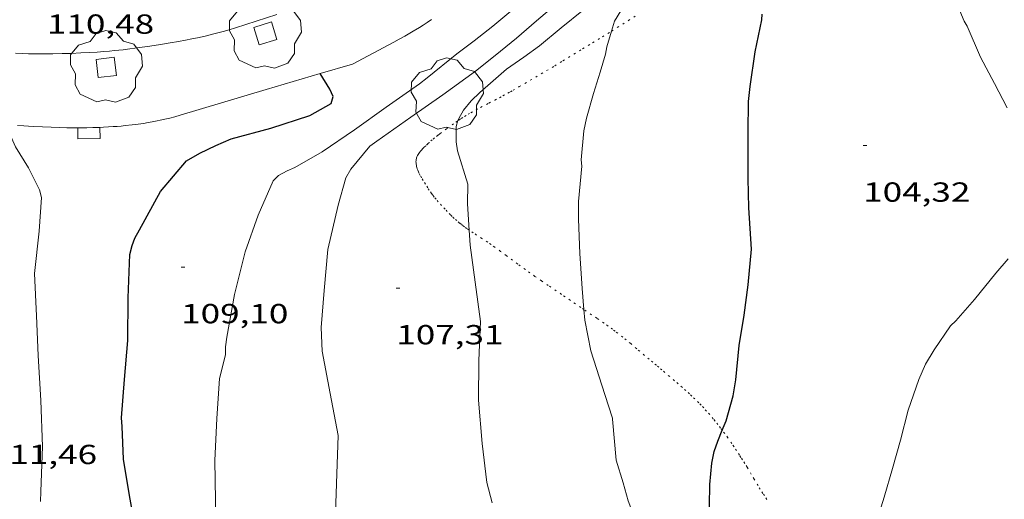
# Model space of a CAD drawing. Units: inches. Extents: x 453999 to 455004, y 4600499 to 4601002.
# Drawn here: x 454300 to 454353, y 4600660 to 4600686 of the extents above; entities that cross this region are included whole.
import ezdxf
from ezdxf.enums import TextEntityAlignment as Align

# ---------------------------------------------------------------- set-up
doc = ezdxf.new("R2010")
doc.units = ezdxf.units.IN
doc.header["$MEASUREMENT"] = 0
doc.linetypes.add('PUNTOS', pattern=[0.25, 0, -0.25])
for name, color, linetype, lineweight in [('ARBRE', 7, 'Continuous', 0), ('CORBA DE NIVELL', 7, 'Continuous', 0), ('CORBA MESTRA', 7, 'Continuous', 0), ('COTA ALTIMETRICA', 7, 'Continuous', 0), ('EMBORNAL', 7, 'Continuous', 0), ('ESCOCELL', 7, 'Continuous', 0), ('LIMIT ESPLANADA DE TERRA', 7, 'Continuous', 0), ('VORERA', 7, 'Continuous', 0)]:
    doc.layers.add(name, color=color, linetype=linetype, lineweight=lineweight)
doc.styles.add('Style-Arial', font='ARIAL.TTF')

# ---------------------------------------------------------------- blocks, each defined once
blk = doc.blocks.new('ARBRE')
at = {"color": 0, "linetype": 'ByBlock', "lineweight": -2, "flags": 128}
blk.add_lwpolyline([(-0.507, -1.872), (-1.415, -1.448), (-1.697, -0.94), (-1.675, -0.342), (-1.951, 0.138), (-1.943, 0.686), (-1.511, 1.208), (-0.871, 1.406), (-0.543, 1.846), (-0.027, 2.012), (0.541, 1.882), (0.933, 1.428), (1.495, 1.262), (1.921, 0.694), (1.969, 0.068), (1.593, -0.562), (1.593, -1.098), (1.229, -1.618), (0.505, -1.886), (-0.049, -1.762), (-0.507, -1.872)], dxfattribs=at)
blk = doc.blocks.new('COTA')
at = {"color": 0, "linetype": 'ByBlock', "lineweight": -2}
blk.add_line((0, 0), (0.2, 0), dxfattribs=at)
blk = doc.blocks.new('ESCOSE')
at = {"color": 0, "linetype": 'ByBlock', "lineweight": -2, "flags": 128}
blk.add_lwpolyline([(-0.5, -0.5), (0.5, -0.5), (0.5, 0.5), (-0.5, 0.5)], close=True, dxfattribs=at)
blk = doc.blocks.new('EMBORN')
at = {"color": 0, "linetype": 'ByBlock', "lineweight": -2, "flags": 128}
blk.add_lwpolyline([(0, 0), (1.2, 0), (1.2, 0.6), (0, 0.6)], close=True, dxfattribs=at)

msp = doc.modelspace()

# ---------------------------------------------------------------- linework, layer by layer
at = {"layer": 'CORBA DE NIVELL', "color": 30, "linetype": 'Continuous', "lineweight": 0, "flags": 128}
for points, elevation in [([(454353.654, 4600681.308), (454352.974, 4600682.629), (454352.2, 4600684.069), (454351.484, 4600685.746), (454351.322, 4600686.033), (454350.905, 4600687.02), (454350.338, 4600688.401), (454350.159, 4600689.047), (454350.111, 4600689.785), (454350.117, 4600690.629), (454350.357, 4600692.154), (454350.58, 4600692.867), (454350.896, 4600693.616), (454351.649, 4600695.051), (454352.495, 4600696.562), (454352.968, 4600697.45), (454353.575, 4600698.451)], 104), ([(454322.12, 4600682.941), (454323.723, 4600684.249), (454324.674, 4600684.954), (454325.677, 4600685.754), (454326.659, 4600686.569), (454327.84, 4600687.532), (454328.797, 4600688.271), (454329.33, 4600688.78), (454330.689, 4600690.074), (454331.767, 4600691.395), (454332.002, 4600691.951), (454332.106, 4600692.473), (454332.093, 4600692.825), (454331.889, 4600693.229), (454331.605, 4600693.635)], 109), ([(454323.788, 4600680.617), (454323.827, 4600680.738), (454324.097, 4600681.191), (454324.5, 4600681.688), (454324.973, 4600682.156), (454326.436, 4600683.415), (454327.367, 4600684.066), (454328.229, 4600684.69), (454329.394, 4600685.662), (454330.624, 4600686.64)], 107), ([(454332.146, 4600685.487), (454332.309, 4600686.031), (454332.649, 4600686.592)], 106), ([(454311.149, 4600668.316), (454311.214, 4600668.85), (454311.639, 4600671.159), (454312.209, 4600673.482), (454312.918, 4600675.482), (454313.735, 4600677.343), (454314.032, 4600677.63), (454314.499, 4600677.898), (454314.921, 4600678.076), (454316.402, 4600678.918), (454318.154, 4600680.125), (454319.891, 4600681.341), (454321.695, 4600682.614), (454322.12, 4600682.941)], 109), ([(454317.282, 4600676.028), (454317.692, 4600677.507), (454317.966, 4600677.981), (454318.991, 4600679.237), (454319.378, 4600679.507), (454321.226, 4600680.801), (454322.969, 4600682.022)], 108), ([(454324.397, 4600674.668), (454324.301, 4600676.089), (454324.33, 4600677.164)], 107), ([(454301.081, 4600659.918), (454301.106, 4600660.453), (454301.199, 4600662.901), (454301.106, 4600665.405), (454300.964, 4600667.854), (454300.861, 4600670.009), (454300.766, 4600672.306), (454301.011, 4600674.606), (454301.14, 4600676.445), (454301.024, 4600676.862)], 111), ([(454317.121, 4600659.284), (454317.195, 4600661.425), (454317.269, 4600663.508), (454316.844, 4600665.789), (454316.41, 4600668.083), (454316.356, 4600669.373), (454316.505, 4600671.392), (454316.718, 4600673.612), (454317.282, 4600676.028)], 108), ([(454345.404, 4600654.418), (454345.555, 4600654.659), (454345.792, 4600655.255), (454345.895, 4600655.805), (454345.929, 4600656.523), (454346.204, 4600658.014), (454346.535, 4600658.754), (454346.967, 4600660.16), (454347.418, 4600661.706), (454347.862, 4600663.248), (454348.271, 4600664.882), (454348.847, 4600666.555), (454349.217, 4600667.38), (454349.683, 4600668.165), (454350.578, 4600669.466), (454350.854, 4600669.728), (454351.875, 4600670.892), (454353.043, 4600672.335), (454353.7, 4600673.098)], 104), ([(454310.627, 4600658.838), (454310.589, 4600661.068), (454310.573, 4600662.15), (454310.672, 4600664.436), (454310.829, 4600666.597), (454311.143, 4600667.891), (454311.149, 4600668.316)], 109), ([(454335.636, 4600653.067), (454335.551, 4600653.467), (454335.338, 4600653.952), (454334.612, 4600655.729), (454333.778, 4600658.036), (454333.046, 4600659.945), (454332.766, 4600660.931), (454332.398, 4600662.168), (454332.199, 4600664.391), (454332.197, 4600664.449)], 106)]:
    msp.add_lwpolyline(points, dxfattribs=dict(at, elevation=elevation))
at = {"layer": 'CORBA DE NIVELL', "color": 30, "linetype": 'Continuous', "lineweight": 0}
for points, elevation in [([(454322.969, 4600682.022), (454324.739, 4600683.3), (454325.804, 4600684.163), (454326.975, 4600685.1), (454328.065, 4600686.039), (454329.245, 4600687.032)], 108), ([(454330.641, 4600670.351), (454330.55, 4600671.499), (454330.42, 4600673.4), (454330.335, 4600675.265), (454330.342, 4600676.217), (454330.532, 4600678.136), (454330.497, 4600678.493), (454330.625, 4600680.067), (454330.776, 4600680.759), (454331.154, 4600682.088), (454331.52, 4600683.253), (454331.819, 4600684.234), (454331.888, 4600684.624), (454332.146, 4600685.487)], 106), ([(454301.024, 4600676.862), (454300.429, 4600678.047), (454299.728, 4600679.187), (454299.379, 4600679.978), (454299.145, 4600680.312), (454299.078, 4600680.408)], 111), ([(454324.33, 4600677.164), (454323.763, 4600678.975), (454323.688, 4600679.459), (454323.686, 4600680.298), (454323.788, 4600680.617)], 107), ([(454325.653, 4600659.847), (454325.355, 4600660.957), (454325.113, 4600663.073), (454324.909, 4600665.43), (454324.921, 4600667.587), (454325.019, 4600669.707), (454324.718, 4600671.839), (454324.452, 4600673.851), (454324.397, 4600674.668)], 107), ([(454332.197, 4600664.449), (454331.779, 4600665.728), (454331.014, 4600668.103), (454330.687, 4600669.769), (454330.641, 4600670.351)], 106)]:
    msp.add_lwpolyline(points, dxfattribs=dict(at, elevation=elevation))
at = {"layer": 'CORBA MESTRA', "color": 30, "linetype": 'Continuous', "lineweight": 30}
for points, elevation in [([(454338.161, 4600663.787), (454338.368, 4600664.295), (454338.752, 4600665.658), (454338.905, 4600666.527), (454339.086, 4600668.402), (454339.353, 4600670.044), (454339.564, 4600671.696), (454339.757, 4600673.637), (454339.682, 4600674.748), (454339.601, 4600675.882), (454339.571, 4600677.473), (454339.572, 4600678.323), (454339.567, 4600679.989), (454339.591, 4600681.657), (454339.679, 4600682.48), (454339.947, 4600684.357), (454340.322, 4600686.094), (454340.33, 4600686.403)], 105), ([(454306.067, 4600673.839), (454306.222, 4600674.231), (454306.469, 4600674.687), (454307.611, 4600676.766), (454309.018, 4600678.425), (454309.752, 4600678.841), (454310.613, 4600679.258), (454311.452, 4600679.621), (454313.607, 4600680.212), (454315.739, 4600680.905), (454316.886, 4600681.541), (454316.994, 4600681.93), (454316.817, 4600682.323), (454316.298, 4600683.175)], 110), ([(454337.559, 4600658.056), (454337.463, 4600659.687), (454337.488, 4600660.837), (454337.59, 4600662.003), (454337.729, 4600662.627), (454337.922, 4600663.202), (454338.161, 4600663.787)], 105)]:
    msp.add_lwpolyline(points, dxfattribs=dict(at, elevation=elevation))
at = {"layer": 'CORBA MESTRA', "color": 30, "linetype": 'Continuous', "lineweight": 30, "elevation": 110, "flags": 128}
for points in [[(454316.298, 4600683.175), (454316.298, 4600683.175)], [(454306.284, 4600658.228), (454305.927, 4600660.244), (454305.604, 4600662.225), (454305.52, 4600663.992), (454305.493, 4600664.462), (454305.65, 4600666.554), (454305.828, 4600668.671), (454305.852, 4600670.993), (454305.95, 4600673.337), (454306.067, 4600673.839)]]:
    msp.add_lwpolyline(points, dxfattribs=at)
at = {"layer": 'LIMIT ESPLANADA DE TERRA', "color": 7, "linetype": 'PUNTOS', "lineweight": 0}
for points in [[(454332.146, 4600685.487, 105.994), (454332.45, 4600685.676, 105.955), (454333.055, 4600686.057, 105.878), (454333.506, 4600686.346, 105.822)], [(454323.788, 4600680.617, 106.996), (454323.839, 4600680.652, 106.992), (454323.961, 4600680.733, 106.983), (454324.147, 4600680.851, 106.969), (454324.335, 4600680.964, 106.955), (454324.485, 4600681.05, 106.944), (454324.77, 4600681.206, 106.924), (454325.022, 4600681.34, 106.906), (454325.465, 4600681.568, 106.874), (454325.798, 4600681.738, 106.848), (454326.047, 4600681.866, 106.826), (454326.233, 4600681.964, 106.809), (454326.509, 4600682.113, 106.78), (454326.646, 4600682.19, 106.764), (454326.782, 4600682.268, 106.747), (454327.122, 4600682.466, 106.702), (454327.716, 4600682.812, 106.617), (454328.606, 4600683.335, 106.484), (454329.05, 4600683.598, 106.418), (454329.493, 4600683.863, 106.355), (454330.569, 4600684.514, 106.205), (454331.106, 4600684.842, 106.131), (454331.642, 4600685.173, 106.059), (454332.146, 4600685.487, 105.994)], [(454323.184, 4600680.184, 107.038), (454323.465, 4600680.39, 107.019), (454323.678, 4600680.541, 107.004), (454323.788, 4600680.617, 106.996)], [(454324.397, 4600674.668, 106.9), (454324.384, 4600674.676, 106.902), (454324.267, 4600674.757, 106.921), (454324.151, 4600674.839, 106.939), (454324.051, 4600674.912, 106.954), (454323.96, 4600674.983, 106.967), (454323.875, 4600675.051, 106.979), (454323.72, 4600675.182, 107), (454323.588, 4600675.301, 107.017), (454323.475, 4600675.408, 107.03), (454323.377, 4600675.504, 107.041), (454323.209, 4600675.675, 107.057), (454323.085, 4600675.805, 107.068), (454322.899, 4600676.005, 107.081), (454322.715, 4600676.207, 107.091), (454322.597, 4600676.342, 107.096), (454322.499, 4600676.462, 107.099), (454322.417, 4600676.569, 107.102), (454322.347, 4600676.664, 107.105), (454322.23, 4600676.834, 107.108), (454322.144, 4600676.964, 107.11), (454322.017, 4600677.163, 107.113), (454321.891, 4600677.368, 107.115), (454321.81, 4600677.505, 107.116), (454321.741, 4600677.628, 107.117), (454321.684, 4600677.739, 107.118), (454321.639, 4600677.837, 107.118), (454321.603, 4600677.923, 107.119), (454321.576, 4600677.999, 107.119), (454321.555, 4600678.065, 107.119), (454321.539, 4600678.123, 107.119), (454321.528, 4600678.173, 107.118), (454321.513, 4600678.261, 107.118), (454321.507, 4600678.325, 107.117), (454321.506, 4600678.373, 107.117), (454321.509, 4600678.444, 107.116), (454321.519, 4600678.514, 107.115), (454321.53, 4600678.559, 107.114), (454321.542, 4600678.602, 107.112), (454321.557, 4600678.642, 107.111), (454321.59, 4600678.715, 107.107), (454321.625, 4600678.779, 107.103), (454321.659, 4600678.833, 107.099), (454321.692, 4600678.881, 107.096), (454321.754, 4600678.962, 107.089), (454321.804, 4600679.021, 107.085), (454321.883, 4600679.106, 107.079), (454321.965, 4600679.188, 107.075), (454322.069, 4600679.286, 107.072), (454322.159, 4600679.37, 107.07), (454322.317, 4600679.511, 107.069), (454322.437, 4600679.613, 107.068), (454322.621, 4600679.762, 107.066), (454322.715, 4600679.834, 107.063), (454322.81, 4600679.906, 107.059), (454323.184, 4600680.184, 107.038)], [(454330.641, 4600670.351, 105.999), (454330.472, 4600670.465, 106.025), (454330.181, 4600670.662, 106.067), (454329.905, 4600670.849, 106.104), (454329.422, 4600671.175, 106.164), (454328.696, 4600671.663, 106.249), (454328.334, 4600671.908, 106.293), (454327.974, 4600672.154, 106.339), (454327.697, 4600672.346, 106.376), (454327.457, 4600672.518, 106.409), (454327.039, 4600672.822, 106.468), (454326.415, 4600673.283, 106.558), (454326.103, 4600673.513, 106.605), (454325.789, 4600673.74, 106.651), (454325.587, 4600673.882, 106.683), (454325.408, 4600674.003, 106.714), (454325.093, 4600674.21, 106.771), (454324.62, 4600674.519, 106.86), (454324.397, 4600674.668, 106.9)], [(454337.477, 4600664.636, 105.217), (454337.304, 4600664.831, 105.244), (454337.15, 4600665, 105.266), (454337.012, 4600665.145, 105.284), (454336.89, 4600665.272, 105.298), (454336.672, 4600665.489, 105.322), (454336.506, 4600665.65, 105.337), (454336.379, 4600665.769, 105.349), (454336.187, 4600665.945, 105.364), (454335.991, 4600666.117, 105.379), (454335.766, 4600666.311, 105.392), (454335.57, 4600666.48, 105.398), (454334.88, 4600667.067, 105.409), (454334.707, 4600667.212, 105.414), (454334.577, 4600667.321, 105.42), (454334.382, 4600667.484, 105.432), (454334.187, 4600667.647, 105.451), (454333.939, 4600667.855, 105.481), (454333.508, 4600668.222, 105.538), (454333.183, 4600668.497, 105.585), (454332.939, 4600668.699, 105.621), (454332.755, 4600668.849, 105.65), (454332.476, 4600669.068, 105.694), (454332.336, 4600669.175, 105.716), (454332.194, 4600669.279, 105.739), (454331.948, 4600669.455, 105.779), (454331.731, 4600669.608, 105.816), (454331.347, 4600669.873, 105.882), (454330.764, 4600670.268, 105.979), (454330.641, 4600670.351, 105.999)], [(454338.161, 4600663.787, 105.059), (454338.069, 4600663.908, 105.087), (454337.921, 4600664.098, 105.128), (454337.77, 4600664.287, 105.163), (454337.669, 4600664.409, 105.183), (454337.477, 4600664.636, 105.217)], [(454340.591, 4600660.032, 104.4), (454340.451, 4600660.235, 104.419), (454340.372, 4600660.353, 104.431), (454340.228, 4600660.578, 104.454), (454340.105, 4600660.777, 104.477), (454339.896, 4600661.128, 104.521), (454339.741, 4600661.393, 104.557), (454339.508, 4600661.789, 104.614), (454339.388, 4600661.985, 104.644), (454339.266, 4600662.179, 104.675), (454339.178, 4600662.316, 104.699), (454339.095, 4600662.443, 104.723), (454338.938, 4600662.681, 104.775), (454338.8, 4600662.888, 104.826), (454338.678, 4600663.067, 104.872), (454338.46, 4600663.378, 104.954), (454338.293, 4600663.609, 105.014), (454338.166, 4600663.78, 105.057), (454338.161, 4600663.787, 105.059)]]:
    msp.add_polyline3d(points, dxfattribs=at)
at = {"layer": 'VORERA', "color": 1, "linetype": 'Continuous', "lineweight": 0}
for points in [[(454299.729, 4600684.28, 110.836), (454300.107, 4600684.261, 110.811), (454300.438, 4600684.25, 110.789), (454300.728, 4600684.245, 110.769), (454300.981, 4600684.242, 110.752), (454301.425, 4600684.243, 110.722), (454301.757, 4600684.247, 110.7), (454302.256, 4600684.259, 110.666), (454302.753, 4600684.274, 110.632), (454303.288, 4600684.296, 110.595), (454303.756, 4600684.32, 110.561), (454304.166, 4600684.347, 110.531), (454304.524, 4600684.373, 110.504), (454304.837, 4600684.4, 110.481), (454305.111, 4600684.425, 110.46), (454305.59, 4600684.475, 110.424), (454305.95, 4600684.517, 110.398), (454306.219, 4600684.551, 110.378), (454306.623, 4600684.607, 110.349), (454307.027, 4600684.669, 110.32), (454307.617, 4600684.764, 110.279), (454308.133, 4600684.849, 110.244), (454308.583, 4600684.927, 110.214), (454308.976, 4600684.998, 110.189), (454309.319, 4600685.064, 110.168), (454309.618, 4600685.125, 110.149), (454309.879, 4600685.181, 110.134), (454310.107, 4600685.232, 110.121), (454310.504, 4600685.327, 110.099), (454310.801, 4600685.403, 110.083), (454311.022, 4600685.464, 110.071), (454311.354, 4600685.56, 110.055), (454311.683, 4600685.663, 110.04), (454313.935, 4600686.394, 109.94)], [(454322.358, 4600686.108, 109.59), (454322.108, 4600685.943, 109.604), (454321.888, 4600685.802, 109.615), (454321.693, 4600685.681, 109.624), (454321.349, 4600685.473, 109.641), (454321.089, 4600685.322, 109.653), (454320.893, 4600685.211, 109.663), (454320.597, 4600685.047, 109.68), (454320.299, 4600684.887, 109.699), (454319.175, 4600684.292, 109.778), (454318.051, 4600683.696, 109.856)], [(454316.298, 4600683.175, 109.94), (454318.051, 4600683.696, 109.856)], [(454299.83, 4600680.349, 110.837), (454300.172, 4600680.327, 110.814), (454300.685, 4600680.298, 110.779), (454301.198, 4600680.274, 110.744), (454301.665, 4600680.257, 110.713), (454302.104, 4600680.244, 110.684), (454302.518, 4600680.235, 110.657), (454302.906, 4600680.231, 110.632), (454303.271, 4600680.231, 110.609), (454303.614, 4600680.234, 110.587), (454303.935, 4600680.24, 110.567), (454304.236, 4600680.25, 110.548), (454304.518, 4600680.261, 110.531), (454304.783, 4600680.275, 110.515), (454305.03, 4600680.291, 110.501), (454305.262, 4600680.307, 110.487), (454305.479, 4600680.326, 110.474), (454305.682, 4600680.345, 110.463), (454306.063, 4600680.386, 110.441), (454306.394, 4600680.428, 110.422), (454306.684, 4600680.47, 110.406), (454306.936, 4600680.51, 110.393), (454307.156, 4600680.549, 110.381), (454307.348, 4600680.585, 110.371), (454307.682, 4600680.654, 110.353), (454307.932, 4600680.711, 110.341), (454308.119, 4600680.757, 110.331), (454308.397, 4600680.83, 110.317), (454308.674, 4600680.909, 110.304), (454313.363, 4600682.302, 110.08), (454316.298, 4600683.175, 109.94)]]:
    msp.add_polyline3d(points, dxfattribs=at)

# ---------------------------------------------------------------- block references
at = {"layer": 'ARBRE', "color": 3, "linetype": 'Continuous', "lineweight": 0, "xscale": 1.000001550400009, "yscale": 1.000001550399986, "zscale": 1.0000015504, "rotation": 359.9995652666707}
for p in [(454313.312, 4600685.358, 109.976), (454304.664, 4600683.512, 110.568), (454323.201, 4600682.026, 107.643)]:
    msp.add_blockref('ARBRE', p, dxfattribs=at)
at = {"layer": 'COTA ALTIMETRICA', "color": 7, "linetype": 'Continuous', "lineweight": 0, "xscale": 1.000001550400009, "yscale": 1.000001550399986, "zscale": 1.0000015504, "rotation": 359.9995652666707}
for p in [(454345.823, 4600679.26, 104.323), (454308.735, 4600672.652, 109.104), (454320.435, 4600671.508, 107.312)]:
    msp.add_blockref('COTA', p, dxfattribs=at)
at = {"layer": 'EMBORNAL', "color": 7, "linetype": 'Continuous', "lineweight": 0, "zscale": 1.0000015504, "rotation": 180.8128147471297}
msp.add_blockref('EMBORN', (454304.317, 4600680.238, 110.549), dxfattribs=at)
at = {"layer": 'ESCOCELL', "color": 1, "linetype": 'Continuous', "lineweight": 0, "zscale": 1.0000015504}
for p, xscale, yscale, rotation in [((454313.312, 4600685.358, 109.976), 1.000001550399989, 1.000001550399986, 17.40167281710879), ((454304.664, 4600683.512, 110.568), 1.00000330266217, 1.000003302662151, 7.178291553279953)]:
    msp.add_blockref('ESCOSE', p, dxfattribs=dict(at, xscale=xscale, yscale=yscale, rotation=rotation))

# ---------------------------------------------------------------- texts
at = {"layer": 'COTA ALTIMETRICA', "color": 7, "linetype": 'Continuous', "lineweight": 0, "style": 'Style-Arial', "width": 1.333331}
for s, p in [('110,48', (454301.437, 4600686.39, 110.48)), ('104,32', (454345.823, 4600677.26, 104.323)), ('109,10', (454308.735, 4600670.652, 109.104)), ('107,31', (454320.435, 4600669.508, 107.312)), ('111,46', (454298.333, 4600662.997, 111.456))]:
    msp.add_text(s, height=1.05, rotation=359.9996, dxfattribs=at).set_placement(p, align=Align.TOP_LEFT)

doc.saveas('drawing.dxf')
